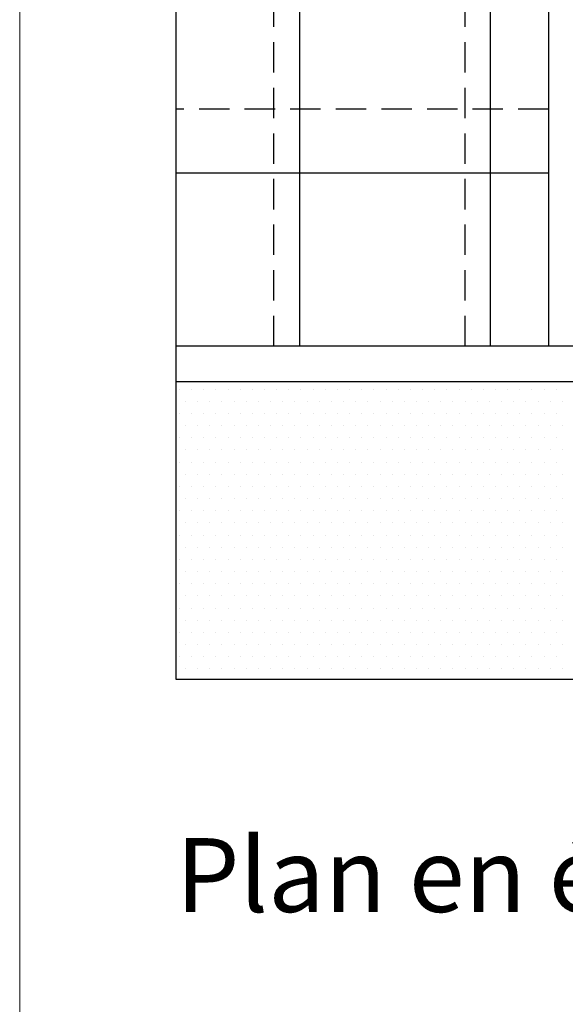
# Model space of a CAD drawing. Units: millimetres. Extents: x -14602 to -7183, y -131 to 3039.
# Drawn here: x -11371 to -11146, y 1427 to 1832 of the extents above; entities that cross this region are included whole.
import ezdxf

# ---------------------------------------------------------------- set-up
doc = ezdxf.new("R2010")
doc.units = ezdxf.units.MM
doc.header["$LTSCALE"] = 50
doc.header["$MEASUREMENT"] = 0
doc.linetypes.add('DASHED', pattern=[0.75, 0.5, -0.25])
doc.layers.add('VELUX-INFO', color=7, linetype='CONTINUOUS')
doc.layers.add('VELUX_ROOFINGMATERIAL', color=3, linetype='CONTINUOUS')
doc.layers.add('VELUX_FRAME', color=7, linetype='CONTINUOUS', lineweight=18)
doc.layers.add('VELUX_HATCH', color=1, linetype='CONTINUOUS', lineweight=5)
doc.styles.add('Verdana', font='verdana.ttf')

msp = doc.modelspace()

# ---------------------------------------------------------------- linework, layer by layer
at = {"layer": 'VELUX-INFO', "color": 0, "linetype": 'ByBlock'}
for p, q in [((-11306.51, 2397.8), (-11306.51, 1560.83)), ((-11306.51, 1560.83), (-10857.61, 1560.83))]:
    msp.add_line(p, q, dxfattribs=at)
at = {"layer": 'VELUX_FRAME', "lineweight": 13}
msp.add_lwpolyline([(-11370.69, 80), (-7383.5, 80), (-7383.5, 2839.24), (-11370.69, 2839.24)], close=True, dxfattribs=at)
at = {"layer": 'VELUX_HATCH', "color": 0, "linetype": 'Continuous'}
for p, q in [((-11305, 1680), (-11305, 1680)), ((-11300, 1680), (-11300, 1680)), ((-11295, 1680), (-11295, 1680)), ((-11290, 1680), (-11290, 1680)), ((-11285, 1680), (-11285, 1680)), ((-11280, 1680), (-11280, 1680)), ((-11275, 1680), (-11275, 1680)), ((-11270, 1680), (-11270, 1680)), ((-11265, 1680), (-11265, 1680)), ((-11260, 1680), (-11260, 1680)), ((-11255, 1680), (-11255, 1680)), ((-11250, 1680), (-11250, 1680)), ((-11245, 1680), (-11245, 1680)), ((-11240, 1680), (-11240, 1680)), ((-11235, 1680), (-11235, 1680)), ((-11230, 1680), (-11230, 1680)), ((-11225, 1680), (-11225, 1680)), ((-11220, 1680), (-11220, 1680)), ((-11215, 1680), (-11215, 1680)), ((-11210, 1680), (-11210, 1680)), ((-11205, 1680), (-11205, 1680)), ((-11200, 1680), (-11200, 1680)), ((-11195, 1680), (-11195, 1680)), ((-11190, 1680), (-11190, 1680)), ((-11185, 1680), (-11185, 1680)), ((-11180, 1680), (-11180, 1680)), ((-11175, 1680), (-11175, 1680)), ((-11170, 1680), (-11170, 1680)), ((-11165, 1680), (-11165, 1680)), ((-11160, 1680), (-11160, 1680)), ((-11155, 1680), (-11155, 1680)), ((-11150, 1680), (-11150, 1680)), ((-11302.5, 1675), (-11302.5, 1675)), ((-11297.5, 1675), (-11297.5, 1675)), ((-11292.5, 1675), (-11292.5, 1675)), ((-11287.5, 1675), (-11287.5, 1675)), ((-11282.5, 1675), (-11282.5, 1675)), ((-11277.5, 1675), (-11277.5, 1675)), ((-11272.5, 1675), (-11272.5, 1675)), ((-11267.5, 1675), (-11267.5, 1675)), ((-11262.5, 1675), (-11262.5, 1675)), ((-11257.5, 1675), (-11257.5, 1675)), ((-11252.5, 1675), (-11252.5, 1675)), ((-11247.5, 1675), (-11247.5, 1675)), ((-11242.5, 1675), (-11242.5, 1675)), ((-11237.5, 1675), (-11237.5, 1675)), ((-11232.5, 1675), (-11232.5, 1675)), ((-11227.5, 1675), (-11227.5, 1675)), ((-11222.5, 1675), (-11222.5, 1675)), ((-11217.5, 1675), (-11217.5, 1675)), ((-11212.5, 1675), (-11212.5, 1675)), ((-11207.5, 1675), (-11207.5, 1675)), ((-11202.5, 1675), (-11202.5, 1675)), ((-11197.5, 1675), (-11197.5, 1675)), ((-11192.5, 1675), (-11192.5, 1675)), ((-11187.5, 1675), (-11187.5, 1675)), ((-11182.5, 1675), (-11182.5, 1675)), ((-11177.5, 1675), (-11177.5, 1675)), ((-11172.5, 1675), (-11172.5, 1675)), ((-11167.5, 1675), (-11167.5, 1675)), ((-11162.5, 1675), (-11162.5, 1675)), ((-11157.5, 1675), (-11157.5, 1675)), ((-11152.5, 1675), (-11152.5, 1675)), ((-11147.5, 1675), (-11147.5, 1675)), ((-11305, 1670), (-11305, 1670)), ((-11300, 1670), (-11300, 1670)), ((-11295, 1670), (-11295, 1670)), ((-11290, 1670), (-11290, 1670)), ((-11285, 1670), (-11285, 1670)), ((-11280, 1670), (-11280, 1670)), ((-11275, 1670), (-11275, 1670)), ((-11270, 1670), (-11270, 1670)), ((-11265, 1670), (-11265, 1670)), ((-11260, 1670), (-11260, 1670)), ((-11255, 1670), (-11255, 1670)), ((-11250, 1670), (-11250, 1670)), ((-11245, 1670), (-11245, 1670)), ((-11240, 1670), (-11240, 1670)), ((-11235, 1670), (-11235, 1670)), ((-11230, 1670), (-11230, 1670)), ((-11225, 1670), (-11225, 1670)), ((-11220, 1670), (-11220, 1670)), ((-11215, 1670), (-11215, 1670)), ((-11210, 1670), (-11210, 1670)), ((-11205, 1670), (-11205, 1670)), ((-11200, 1670), (-11200, 1670)), ((-11195, 1670), (-11195, 1670)), ((-11190, 1670), (-11190, 1670)), ((-11185, 1670), (-11185, 1670)), ((-11180, 1670), (-11180, 1670)), ((-11175, 1670), (-11175, 1670)), ((-11170, 1670), (-11170, 1670)), ((-11165, 1670), (-11165, 1670)), ((-11160, 1670), (-11160, 1670)), ((-11155, 1670), (-11155, 1670)), ((-11150, 1670), (-11150, 1670)), ((-11302.5, 1665), (-11302.5, 1665)), ((-11297.5, 1665), (-11297.5, 1665)), ((-11292.5, 1665), (-11292.5, 1665)), ((-11287.5, 1665), (-11287.5, 1665)), ((-11282.5, 1665), (-11282.5, 1665)), ((-11277.5, 1665), (-11277.5, 1665)), ((-11272.5, 1665), (-11272.5, 1665)), ((-11267.5, 1665), (-11267.5, 1665)), ((-11262.5, 1665), (-11262.5, 1665)), ((-11257.5, 1665), (-11257.5, 1665)), ((-11252.5, 1665), (-11252.5, 1665)), ((-11247.5, 1665), (-11247.5, 1665)), ((-11242.5, 1665), (-11242.5, 1665)), ((-11237.5, 1665), (-11237.5, 1665)), ((-11232.5, 1665), (-11232.5, 1665)), ((-11227.5, 1665), (-11227.5, 1665)), ((-11222.5, 1665), (-11222.5, 1665)), ((-11217.5, 1665), (-11217.5, 1665)), ((-11212.5, 1665), (-11212.5, 1665)), ((-11207.5, 1665), (-11207.5, 1665)), ((-11202.5, 1665), (-11202.5, 1665)), ((-11197.5, 1665), (-11197.5, 1665)), ((-11192.5, 1665), (-11192.5, 1665)), ((-11187.5, 1665), (-11187.5, 1665)), ((-11182.5, 1665), (-11182.5, 1665)), ((-11177.5, 1665), (-11177.5, 1665)), ((-11172.5, 1665), (-11172.5, 1665)), ((-11167.5, 1665), (-11167.5, 1665)), ((-11162.5, 1665), (-11162.5, 1665)), ((-11157.5, 1665), (-11157.5, 1665)), ((-11152.5, 1665), (-11152.5, 1665)), ((-11147.5, 1665), (-11147.5, 1665)), ((-11305, 1660), (-11305, 1660)), ((-11300, 1660), (-11300, 1660)), ((-11295, 1660), (-11295, 1660)), ((-11290, 1660), (-11290, 1660)), ((-11285, 1660), (-11285, 1660)), ((-11280, 1660), (-11280, 1660)), ((-11275, 1660), (-11275, 1660)), ((-11270, 1660), (-11270, 1660)), ((-11265, 1660), (-11265, 1660)), ((-11260, 1660), (-11260, 1660)), ((-11255, 1660), (-11255, 1660)), ((-11250, 1660), (-11250, 1660)), ((-11245, 1660), (-11245, 1660)), ((-11240, 1660), (-11240, 1660)), ((-11235, 1660), (-11235, 1660)), ((-11230, 1660), (-11230, 1660)), ((-11225, 1660), (-11225, 1660)), ((-11220, 1660), (-11220, 1660)), ((-11215, 1660), (-11215, 1660)), ((-11210, 1660), (-11210, 1660)), ((-11205, 1660), (-11205, 1660)), ((-11200, 1660), (-11200, 1660)), ((-11195, 1660), (-11195, 1660)), ((-11190, 1660), (-11190, 1660)), ((-11185, 1660), (-11185, 1660)), ((-11180, 1660), (-11180, 1660)), ((-11175, 1660), (-11175, 1660)), ((-11170, 1660), (-11170, 1660)), ((-11165, 1660), (-11165, 1660)), ((-11160, 1660), (-11160, 1660)), ((-11155, 1660), (-11155, 1660)), ((-11150, 1660), (-11150, 1660)), ((-11302.5, 1655), (-11302.5, 1655)), ((-11297.5, 1655), (-11297.5, 1655)), ((-11292.5, 1655), (-11292.5, 1655)), ((-11287.5, 1655), (-11287.5, 1655)), ((-11282.5, 1655), (-11282.5, 1655)), ((-11277.5, 1655), (-11277.5, 1655)), ((-11272.5, 1655), (-11272.5, 1655)), ((-11267.5, 1655), (-11267.5, 1655)), ((-11262.5, 1655), (-11262.5, 1655)), ((-11257.5, 1655), (-11257.5, 1655)), ((-11252.5, 1655), (-11252.5, 1655)), ((-11247.5, 1655), (-11247.5, 1655)), ((-11242.5, 1655), (-11242.5, 1655)), ((-11237.5, 1655), (-11237.5, 1655)), ((-11232.5, 1655), (-11232.5, 1655)), ((-11227.5, 1655), (-11227.5, 1655)), ((-11222.5, 1655), (-11222.5, 1655)), ((-11217.5, 1655), (-11217.5, 1655)), ((-11212.5, 1655), (-11212.5, 1655)), ((-11207.5, 1655), (-11207.5, 1655)), ((-11202.5, 1655), (-11202.5, 1655)), ((-11197.5, 1655), (-11197.5, 1655)), ((-11192.5, 1655), (-11192.5, 1655)), ((-11187.5, 1655), (-11187.5, 1655)), ((-11182.5, 1655), (-11182.5, 1655)), ((-11177.5, 1655), (-11177.5, 1655)), ((-11172.5, 1655), (-11172.5, 1655)), ((-11167.5, 1655), (-11167.5, 1655)), ((-11162.5, 1655), (-11162.5, 1655)), ((-11157.5, 1655), (-11157.5, 1655)), ((-11152.5, 1655), (-11152.5, 1655)), ((-11147.5, 1655), (-11147.5, 1655)), ((-11305, 1650), (-11305, 1650)), ((-11300, 1650), (-11300, 1650)), ((-11295, 1650), (-11295, 1650)), ((-11290, 1650), (-11290, 1650)), ((-11285, 1650), (-11285, 1650)), ((-11280, 1650), (-11280, 1650)), ((-11275, 1650), (-11275, 1650)), ((-11270, 1650), (-11270, 1650)), ((-11265, 1650), (-11265, 1650)), ((-11260, 1650), (-11260, 1650)), ((-11255, 1650), (-11255, 1650)), ((-11250, 1650), (-11250, 1650)), ((-11245, 1650), (-11245, 1650)), ((-11240, 1650), (-11240, 1650)), ((-11235, 1650), (-11235, 1650)), ((-11230, 1650), (-11230, 1650)), ((-11225, 1650), (-11225, 1650)), ((-11220, 1650), (-11220, 1650)), ((-11215, 1650), (-11215, 1650)), ((-11210, 1650), (-11210, 1650)), ((-11205, 1650), (-11205, 1650)), ((-11200, 1650), (-11200, 1650)), ((-11195, 1650), (-11195, 1650)), ((-11190, 1650), (-11190, 1650)), ((-11185, 1650), (-11185, 1650)), ((-11180, 1650), (-11180, 1650)), ((-11175, 1650), (-11175, 1650)), ((-11170, 1650), (-11170, 1650)), ((-11165, 1650), (-11165, 1650)), ((-11160, 1650), (-11160, 1650)), ((-11155, 1650), (-11155, 1650)), ((-11150, 1650), (-11150, 1650)), ((-11302.5, 1645), (-11302.5, 1645)), ((-11297.5, 1645), (-11297.5, 1645)), ((-11292.5, 1645), (-11292.5, 1645)), ((-11287.5, 1645), (-11287.5, 1645)), ((-11282.5, 1645), (-11282.5, 1645)), ((-11277.5, 1645), (-11277.5, 1645)), ((-11272.5, 1645), (-11272.5, 1645)), ((-11267.5, 1645), (-11267.5, 1645)), ((-11262.5, 1645), (-11262.5, 1645)), ((-11257.5, 1645), (-11257.5, 1645)), ((-11252.5, 1645), (-11252.5, 1645)), ((-11247.5, 1645), (-11247.5, 1645)), ((-11242.5, 1645), (-11242.5, 1645)), ((-11237.5, 1645), (-11237.5, 1645)), ((-11232.5, 1645), (-11232.5, 1645)), ((-11227.5, 1645), (-11227.5, 1645)), ((-11222.5, 1645), (-11222.5, 1645)), ((-11217.5, 1645), (-11217.5, 1645)), ((-11212.5, 1645), (-11212.5, 1645)), ((-11207.5, 1645), (-11207.5, 1645)), ((-11202.5, 1645), (-11202.5, 1645)), ((-11197.5, 1645), (-11197.5, 1645)), ((-11192.5, 1645), (-11192.5, 1645)), ((-11187.5, 1645), (-11187.5, 1645)), ((-11182.5, 1645), (-11182.5, 1645)), ((-11177.5, 1645), (-11177.5, 1645)), ((-11172.5, 1645), (-11172.5, 1645)), ((-11167.5, 1645), (-11167.5, 1645)), ((-11162.5, 1645), (-11162.5, 1645)), ((-11157.5, 1645), (-11157.5, 1645)), ((-11152.5, 1645), (-11152.5, 1645)), ((-11147.5, 1645), (-11147.5, 1645)), ((-11305, 1640), (-11305, 1640)), ((-11300, 1640), (-11300, 1640)), ((-11295, 1640), (-11295, 1640)), ((-11290, 1640), (-11290, 1640)), ((-11285, 1640), (-11285, 1640)), ((-11280, 1640), (-11280, 1640)), ((-11275, 1640), (-11275, 1640)), ((-11270, 1640), (-11270, 1640)), ((-11265, 1640), (-11265, 1640)), ((-11260, 1640), (-11260, 1640)), ((-11255, 1640), (-11255, 1640)), ((-11250, 1640), (-11250, 1640)), ((-11245, 1640), (-11245, 1640)), ((-11240, 1640), (-11240, 1640)), ((-11235, 1640), (-11235, 1640)), ((-11230, 1640), (-11230, 1640)), ((-11225, 1640), (-11225, 1640)), ((-11220, 1640), (-11220, 1640)), ((-11215, 1640), (-11215, 1640)), ((-11210, 1640), (-11210, 1640)), ((-11205, 1640), (-11205, 1640)), ((-11200, 1640), (-11200, 1640)), ((-11195, 1640), (-11195, 1640)), ((-11190, 1640), (-11190, 1640)), ((-11185, 1640), (-11185, 1640)), ((-11180, 1640), (-11180, 1640)), ((-11175, 1640), (-11175, 1640)), ((-11170, 1640), (-11170, 1640)), ((-11165, 1640), (-11165, 1640)), ((-11160, 1640), (-11160, 1640)), ((-11155, 1640), (-11155, 1640)), ((-11150, 1640), (-11150, 1640)), ((-11302.5, 1635), (-11302.5, 1635)), ((-11297.5, 1635), (-11297.5, 1635)), ((-11292.5, 1635), (-11292.5, 1635)), ((-11287.5, 1635), (-11287.5, 1635)), ((-11282.5, 1635), (-11282.5, 1635)), ((-11277.5, 1635), (-11277.5, 1635)), ((-11272.5, 1635), (-11272.5, 1635)), ((-11267.5, 1635), (-11267.5, 1635)), ((-11262.5, 1635), (-11262.5, 1635)), ((-11257.5, 1635), (-11257.5, 1635)), ((-11252.5, 1635), (-11252.5, 1635)), ((-11247.5, 1635), (-11247.5, 1635)), ((-11242.5, 1635), (-11242.5, 1635)), ((-11237.5, 1635), (-11237.5, 1635)), ((-11232.5, 1635), (-11232.5, 1635)), ((-11227.5, 1635), (-11227.5, 1635)), ((-11222.5, 1635), (-11222.5, 1635)), ((-11217.5, 1635), (-11217.5, 1635)), ((-11212.5, 1635), (-11212.5, 1635)), ((-11207.5, 1635), (-11207.5, 1635)), ((-11202.5, 1635), (-11202.5, 1635)), ((-11197.5, 1635), (-11197.5, 1635)), ((-11192.5, 1635), (-11192.5, 1635)), ((-11187.5, 1635), (-11187.5, 1635)), ((-11182.5, 1635), (-11182.5, 1635)), ((-11177.5, 1635), (-11177.5, 1635)), ((-11172.5, 1635), (-11172.5, 1635)), ((-11167.5, 1635), (-11167.5, 1635)), ((-11162.5, 1635), (-11162.5, 1635)), ((-11157.5, 1635), (-11157.5, 1635)), ((-11152.5, 1635), (-11152.5, 1635)), ((-11147.5, 1635), (-11147.5, 1635)), ((-11305, 1630), (-11305, 1630)), ((-11300, 1630), (-11300, 1630)), ((-11295, 1630), (-11295, 1630)), ((-11290, 1630), (-11290, 1630)), ((-11285, 1630), (-11285, 1630)), ((-11280, 1630), (-11280, 1630)), ((-11275, 1630), (-11275, 1630)), ((-11270, 1630), (-11270, 1630)), ((-11265, 1630), (-11265, 1630)), ((-11260, 1630), (-11260, 1630)), ((-11255, 1630), (-11255, 1630)), ((-11250, 1630), (-11250, 1630)), ((-11245, 1630), (-11245, 1630)), ((-11240, 1630), (-11240, 1630)), ((-11235, 1630), (-11235, 1630)), ((-11230, 1630), (-11230, 1630)), ((-11225, 1630), (-11225, 1630)), ((-11220, 1630), (-11220, 1630)), ((-11215, 1630), (-11215, 1630)), ((-11210, 1630), (-11210, 1630)), ((-11205, 1630), (-11205, 1630)), ((-11200, 1630), (-11200, 1630)), ((-11195, 1630), (-11195, 1630)), ((-11190, 1630), (-11190, 1630)), ((-11185, 1630), (-11185, 1630)), ((-11180, 1630), (-11180, 1630)), ((-11175, 1630), (-11175, 1630)), ((-11170, 1630), (-11170, 1630)), ((-11165, 1630), (-11165, 1630)), ((-11160, 1630), (-11160, 1630)), ((-11155, 1630), (-11155, 1630)), ((-11150, 1630), (-11150, 1630)), ((-11302.5, 1625), (-11302.5, 1625)), ((-11297.5, 1625), (-11297.5, 1625)), ((-11292.5, 1625), (-11292.5, 1625)), ((-11287.5, 1625), (-11287.5, 1625)), ((-11282.5, 1625), (-11282.5, 1625)), ((-11277.5, 1625), (-11277.5, 1625)), ((-11272.5, 1625), (-11272.5, 1625)), ((-11267.5, 1625), (-11267.5, 1625)), ((-11262.5, 1625), (-11262.5, 1625)), ((-11257.5, 1625), (-11257.5, 1625)), ((-11252.5, 1625), (-11252.5, 1625)), ((-11247.5, 1625), (-11247.5, 1625)), ((-11242.5, 1625), (-11242.5, 1625)), ((-11237.5, 1625), (-11237.5, 1625)), ((-11232.5, 1625), (-11232.5, 1625)), ((-11227.5, 1625), (-11227.5, 1625)), ((-11222.5, 1625), (-11222.5, 1625)), ((-11217.5, 1625), (-11217.5, 1625)), ((-11212.5, 1625), (-11212.5, 1625)), ((-11207.5, 1625), (-11207.5, 1625)), ((-11202.5, 1625), (-11202.5, 1625)), ((-11197.5, 1625), (-11197.5, 1625)), ((-11192.5, 1625), (-11192.5, 1625)), ((-11187.5, 1625), (-11187.5, 1625)), ((-11182.5, 1625), (-11182.5, 1625)), ((-11177.5, 1625), (-11177.5, 1625)), ((-11172.5, 1625), (-11172.5, 1625)), ((-11167.5, 1625), (-11167.5, 1625)), ((-11162.5, 1625), (-11162.5, 1625)), ((-11157.5, 1625), (-11157.5, 1625)), ((-11152.5, 1625), (-11152.5, 1625)), ((-11147.5, 1625), (-11147.5, 1625)), ((-11305, 1620), (-11305, 1620)), ((-11300, 1620), (-11300, 1620)), ((-11295, 1620), (-11295, 1620)), ((-11290, 1620), (-11290, 1620)), ((-11285, 1620), (-11285, 1620)), ((-11280, 1620), (-11280, 1620)), ((-11275, 1620), (-11275, 1620)), ((-11270, 1620), (-11270, 1620)), ((-11265, 1620), (-11265, 1620)), ((-11260, 1620), (-11260, 1620)), ((-11255, 1620), (-11255, 1620)), ((-11250, 1620), (-11250, 1620)), ((-11245, 1620), (-11245, 1620)), ((-11240, 1620), (-11240, 1620)), ((-11235, 1620), (-11235, 1620)), ((-11230, 1620), (-11230, 1620)), ((-11225, 1620), (-11225, 1620)), ((-11220, 1620), (-11220, 1620)), ((-11215, 1620), (-11215, 1620)), ((-11210, 1620), (-11210, 1620)), ((-11205, 1620), (-11205, 1620)), ((-11200, 1620), (-11200, 1620)), ((-11195, 1620), (-11195, 1620)), ((-11190, 1620), (-11190, 1620)), ((-11185, 1620), (-11185, 1620)), ((-11180, 1620), (-11180, 1620)), ((-11175, 1620), (-11175, 1620)), ((-11170, 1620), (-11170, 1620)), ((-11165, 1620), (-11165, 1620)), ((-11160, 1620), (-11160, 1620)), ((-11155, 1620), (-11155, 1620)), ((-11150, 1620), (-11150, 1620)), ((-11302.5, 1615), (-11302.5, 1615)), ((-11297.5, 1615), (-11297.5, 1615)), ((-11292.5, 1615), (-11292.5, 1615)), ((-11287.5, 1615), (-11287.5, 1615)), ((-11282.5, 1615), (-11282.5, 1615)), ((-11277.5, 1615), (-11277.5, 1615)), ((-11272.5, 1615), (-11272.5, 1615)), ((-11267.5, 1615), (-11267.5, 1615)), ((-11262.5, 1615), (-11262.5, 1615)), ((-11257.5, 1615), (-11257.5, 1615)), ((-11252.5, 1615), (-11252.5, 1615)), ((-11247.5, 1615), (-11247.5, 1615)), ((-11242.5, 1615), (-11242.5, 1615)), ((-11237.5, 1615), (-11237.5, 1615)), ((-11232.5, 1615), (-11232.5, 1615)), ((-11227.5, 1615), (-11227.5, 1615)), ((-11222.5, 1615), (-11222.5, 1615)), ((-11217.5, 1615), (-11217.5, 1615)), ((-11212.5, 1615), (-11212.5, 1615)), ((-11207.5, 1615), (-11207.5, 1615)), ((-11202.5, 1615), (-11202.5, 1615)), ((-11197.5, 1615), (-11197.5, 1615)), ((-11192.5, 1615), (-11192.5, 1615)), ((-11187.5, 1615), (-11187.5, 1615)), ((-11182.5, 1615), (-11182.5, 1615)), ((-11177.5, 1615), (-11177.5, 1615)), ((-11172.5, 1615), (-11172.5, 1615)), ((-11167.5, 1615), (-11167.5, 1615)), ((-11162.5, 1615), (-11162.5, 1615)), ((-11157.5, 1615), (-11157.5, 1615)), ((-11152.5, 1615), (-11152.5, 1615)), ((-11147.5, 1615), (-11147.5, 1615)), ((-11305, 1610), (-11305, 1610)), ((-11300, 1610), (-11300, 1610)), ((-11295, 1610), (-11295, 1610)), ((-11290, 1610), (-11290, 1610)), ((-11285, 1610), (-11285, 1610)), ((-11280, 1610), (-11280, 1610)), ((-11275, 1610), (-11275, 1610)), ((-11270, 1610), (-11270, 1610)), ((-11265, 1610), (-11265, 1610)), ((-11260, 1610), (-11260, 1610)), ((-11255, 1610), (-11255, 1610)), ((-11250, 1610), (-11250, 1610)), ((-11245, 1610), (-11245, 1610)), ((-11240, 1610), (-11240, 1610)), ((-11235, 1610), (-11235, 1610)), ((-11230, 1610), (-11230, 1610)), ((-11225, 1610), (-11225, 1610)), ((-11220, 1610), (-11220, 1610)), ((-11215, 1610), (-11215, 1610)), ((-11210, 1610), (-11210, 1610)), ((-11205, 1610), (-11205, 1610)), ((-11200, 1610), (-11200, 1610)), ((-11195, 1610), (-11195, 1610)), ((-11190, 1610), (-11190, 1610)), ((-11185, 1610), (-11185, 1610)), ((-11180, 1610), (-11180, 1610)), ((-11175, 1610), (-11175, 1610)), ((-11170, 1610), (-11170, 1610)), ((-11165, 1610), (-11165, 1610)), ((-11160, 1610), (-11160, 1610)), ((-11155, 1610), (-11155, 1610)), ((-11150, 1610), (-11150, 1610)), ((-11302.5, 1605), (-11302.5, 1605)), ((-11297.5, 1605), (-11297.5, 1605)), ((-11292.5, 1605), (-11292.5, 1605)), ((-11287.5, 1605), (-11287.5, 1605)), ((-11282.5, 1605), (-11282.5, 1605)), ((-11277.5, 1605), (-11277.5, 1605)), ((-11272.5, 1605), (-11272.5, 1605)), ((-11267.5, 1605), (-11267.5, 1605)), ((-11262.5, 1605), (-11262.5, 1605)), ((-11257.5, 1605), (-11257.5, 1605)), ((-11252.5, 1605), (-11252.5, 1605)), ((-11247.5, 1605), (-11247.5, 1605)), ((-11242.5, 1605), (-11242.5, 1605)), ((-11237.5, 1605), (-11237.5, 1605)), ((-11232.5, 1605), (-11232.5, 1605)), ((-11227.5, 1605), (-11227.5, 1605)), ((-11222.5, 1605), (-11222.5, 1605)), ((-11217.5, 1605), (-11217.5, 1605)), ((-11212.5, 1605), (-11212.5, 1605)), ((-11207.5, 1605), (-11207.5, 1605)), ((-11202.5, 1605), (-11202.5, 1605)), ((-11197.5, 1605), (-11197.5, 1605)), ((-11192.5, 1605), (-11192.5, 1605)), ((-11187.5, 1605), (-11187.5, 1605)), ((-11182.5, 1605), (-11182.5, 1605)), ((-11177.5, 1605), (-11177.5, 1605)), ((-11172.5, 1605), (-11172.5, 1605)), ((-11167.5, 1605), (-11167.5, 1605)), ((-11162.5, 1605), (-11162.5, 1605)), ((-11157.5, 1605), (-11157.5, 1605)), ((-11152.5, 1605), (-11152.5, 1605)), ((-11147.5, 1605), (-11147.5, 1605)), ((-11305, 1600), (-11305, 1600)), ((-11300, 1600), (-11300, 1600)), ((-11295, 1600), (-11295, 1600)), ((-11290, 1600), (-11290, 1600)), ((-11285, 1600), (-11285, 1600)), ((-11280, 1600), (-11280, 1600)), ((-11275, 1600), (-11275, 1600)), ((-11270, 1600), (-11270, 1600)), ((-11265, 1600), (-11265, 1600)), ((-11260, 1600), (-11260, 1600)), ((-11255, 1600), (-11255, 1600)), ((-11250, 1600), (-11250, 1600)), ((-11245, 1600), (-11245, 1600)), ((-11240, 1600), (-11240, 1600)), ((-11235, 1600), (-11235, 1600)), ((-11230, 1600), (-11230, 1600)), ((-11225, 1600), (-11225, 1600)), ((-11220, 1600), (-11220, 1600)), ((-11215, 1600), (-11215, 1600)), ((-11210, 1600), (-11210, 1600)), ((-11205, 1600), (-11205, 1600)), ((-11200, 1600), (-11200, 1600)), ((-11195, 1600), (-11195, 1600)), ((-11190, 1600), (-11190, 1600)), ((-11185, 1600), (-11185, 1600)), ((-11180, 1600), (-11180, 1600)), ((-11175, 1600), (-11175, 1600)), ((-11170, 1600), (-11170, 1600)), ((-11165, 1600), (-11165, 1600)), ((-11160, 1600), (-11160, 1600)), ((-11155, 1600), (-11155, 1600)), ((-11150, 1600), (-11150, 1600)), ((-11302.5, 1595), (-11302.5, 1595)), ((-11297.5, 1595), (-11297.5, 1595)), ((-11292.5, 1595), (-11292.5, 1595)), ((-11287.5, 1595), (-11287.5, 1595)), ((-11282.5, 1595), (-11282.5, 1595)), ((-11277.5, 1595), (-11277.5, 1595)), ((-11272.5, 1595), (-11272.5, 1595)), ((-11267.5, 1595), (-11267.5, 1595)), ((-11262.5, 1595), (-11262.5, 1595)), ((-11257.5, 1595), (-11257.5, 1595)), ((-11252.5, 1595), (-11252.5, 1595)), ((-11247.5, 1595), (-11247.5, 1595)), ((-11242.5, 1595), (-11242.5, 1595)), ((-11237.5, 1595), (-11237.5, 1595)), ((-11232.5, 1595), (-11232.5, 1595)), ((-11227.5, 1595), (-11227.5, 1595)), ((-11222.5, 1595), (-11222.5, 1595)), ((-11217.5, 1595), (-11217.5, 1595)), ((-11212.5, 1595), (-11212.5, 1595)), ((-11207.5, 1595), (-11207.5, 1595)), ((-11202.5, 1595), (-11202.5, 1595)), ((-11197.5, 1595), (-11197.5, 1595)), ((-11192.5, 1595), (-11192.5, 1595)), ((-11187.5, 1595), (-11187.5, 1595)), ((-11182.5, 1595), (-11182.5, 1595)), ((-11177.5, 1595), (-11177.5, 1595)), ((-11172.5, 1595), (-11172.5, 1595)), ((-11167.5, 1595), (-11167.5, 1595)), ((-11162.5, 1595), (-11162.5, 1595)), ((-11157.5, 1595), (-11157.5, 1595)), ((-11152.5, 1595), (-11152.5, 1595)), ((-11147.5, 1595), (-11147.5, 1595)), ((-11305, 1590), (-11305, 1590)), ((-11300, 1590), (-11300, 1590)), ((-11295, 1590), (-11295, 1590)), ((-11290, 1590), (-11290, 1590)), ((-11285, 1590), (-11285, 1590)), ((-11280, 1590), (-11280, 1590)), ((-11275, 1590), (-11275, 1590)), ((-11270, 1590), (-11270, 1590)), ((-11265, 1590), (-11265, 1590)), ((-11260, 1590), (-11260, 1590)), ((-11255, 1590), (-11255, 1590)), ((-11250, 1590), (-11250, 1590)), ((-11245, 1590), (-11245, 1590)), ((-11240, 1590), (-11240, 1590)), ((-11235, 1590), (-11235, 1590)), ((-11230, 1590), (-11230, 1590)), ((-11225, 1590), (-11225, 1590)), ((-11220, 1590), (-11220, 1590)), ((-11215, 1590), (-11215, 1590)), ((-11210, 1590), (-11210, 1590)), ((-11205, 1590), (-11205, 1590)), ((-11200, 1590), (-11200, 1590)), ((-11195, 1590), (-11195, 1590)), ((-11190, 1590), (-11190, 1590)), ((-11185, 1590), (-11185, 1590)), ((-11180, 1590), (-11180, 1590)), ((-11175, 1590), (-11175, 1590)), ((-11170, 1590), (-11170, 1590)), ((-11165, 1590), (-11165, 1590)), ((-11160, 1590), (-11160, 1590)), ((-11155, 1590), (-11155, 1590)), ((-11150, 1590), (-11150, 1590)), ((-11302.5, 1585), (-11302.5, 1585)), ((-11297.5, 1585), (-11297.5, 1585)), ((-11292.5, 1585), (-11292.5, 1585)), ((-11287.5, 1585), (-11287.5, 1585)), ((-11282.5, 1585), (-11282.5, 1585)), ((-11277.5, 1585), (-11277.5, 1585)), ((-11272.5, 1585), (-11272.5, 1585)), ((-11267.5, 1585), (-11267.5, 1585)), ((-11262.5, 1585), (-11262.5, 1585)), ((-11257.5, 1585), (-11257.5, 1585)), ((-11252.5, 1585), (-11252.5, 1585)), ((-11247.5, 1585), (-11247.5, 1585)), ((-11242.5, 1585), (-11242.5, 1585)), ((-11237.5, 1585), (-11237.5, 1585)), ((-11232.5, 1585), (-11232.5, 1585)), ((-11227.5, 1585), (-11227.5, 1585)), ((-11222.5, 1585), (-11222.5, 1585)), ((-11217.5, 1585), (-11217.5, 1585)), ((-11212.5, 1585), (-11212.5, 1585)), ((-11207.5, 1585), (-11207.5, 1585)), ((-11202.5, 1585), (-11202.5, 1585)), ((-11197.5, 1585), (-11197.5, 1585)), ((-11192.5, 1585), (-11192.5, 1585)), ((-11187.5, 1585), (-11187.5, 1585)), ((-11182.5, 1585), (-11182.5, 1585)), ((-11177.5, 1585), (-11177.5, 1585)), ((-11172.5, 1585), (-11172.5, 1585)), ((-11167.5, 1585), (-11167.5, 1585)), ((-11162.5, 1585), (-11162.5, 1585)), ((-11157.5, 1585), (-11157.5, 1585)), ((-11152.5, 1585), (-11152.5, 1585)), ((-11147.5, 1585), (-11147.5, 1585)), ((-11305, 1580), (-11305, 1580)), ((-11300, 1580), (-11300, 1580)), ((-11295, 1580), (-11295, 1580)), ((-11290, 1580), (-11290, 1580)), ((-11285, 1580), (-11285, 1580)), ((-11280, 1580), (-11280, 1580)), ((-11275, 1580), (-11275, 1580)), ((-11270, 1580), (-11270, 1580)), ((-11265, 1580), (-11265, 1580)), ((-11260, 1580), (-11260, 1580)), ((-11255, 1580), (-11255, 1580)), ((-11250, 1580), (-11250, 1580)), ((-11245, 1580), (-11245, 1580)), ((-11240, 1580), (-11240, 1580)), ((-11235, 1580), (-11235, 1580)), ((-11230, 1580), (-11230, 1580)), ((-11225, 1580), (-11225, 1580)), ((-11220, 1580), (-11220, 1580)), ((-11215, 1580), (-11215, 1580)), ((-11210, 1580), (-11210, 1580)), ((-11205, 1580), (-11205, 1580)), ((-11200, 1580), (-11200, 1580)), ((-11195, 1580), (-11195, 1580)), ((-11190, 1580), (-11190, 1580)), ((-11185, 1580), (-11185, 1580)), ((-11180, 1580), (-11180, 1580)), ((-11175, 1580), (-11175, 1580)), ((-11170, 1580), (-11170, 1580)), ((-11165, 1580), (-11165, 1580)), ((-11160, 1580), (-11160, 1580)), ((-11155, 1580), (-11155, 1580)), ((-11150, 1580), (-11150, 1580)), ((-11302.5, 1575), (-11302.5, 1575)), ((-11297.5, 1575), (-11297.5, 1575)), ((-11292.5, 1575), (-11292.5, 1575)), ((-11287.5, 1575), (-11287.5, 1575)), ((-11282.5, 1575), (-11282.5, 1575)), ((-11277.5, 1575), (-11277.5, 1575)), ((-11272.5, 1575), (-11272.5, 1575)), ((-11267.5, 1575), (-11267.5, 1575)), ((-11262.5, 1575), (-11262.5, 1575)), ((-11257.5, 1575), (-11257.5, 1575)), ((-11252.5, 1575), (-11252.5, 1575)), ((-11247.5, 1575), (-11247.5, 1575)), ((-11242.5, 1575), (-11242.5, 1575)), ((-11237.5, 1575), (-11237.5, 1575)), ((-11232.5, 1575), (-11232.5, 1575)), ((-11227.5, 1575), (-11227.5, 1575)), ((-11222.5, 1575), (-11222.5, 1575)), ((-11217.5, 1575), (-11217.5, 1575)), ((-11212.5, 1575), (-11212.5, 1575)), ((-11207.5, 1575), (-11207.5, 1575)), ((-11202.5, 1575), (-11202.5, 1575)), ((-11197.5, 1575), (-11197.5, 1575)), ((-11192.5, 1575), (-11192.5, 1575)), ((-11187.5, 1575), (-11187.5, 1575)), ((-11182.5, 1575), (-11182.5, 1575)), ((-11177.5, 1575), (-11177.5, 1575)), ((-11172.5, 1575), (-11172.5, 1575)), ((-11167.5, 1575), (-11167.5, 1575)), ((-11162.5, 1575), (-11162.5, 1575)), ((-11157.5, 1575), (-11157.5, 1575)), ((-11152.5, 1575), (-11152.5, 1575)), ((-11147.5, 1575), (-11147.5, 1575)), ((-11305, 1570), (-11305, 1570)), ((-11300, 1570), (-11300, 1570)), ((-11295, 1570), (-11295, 1570)), ((-11290, 1570), (-11290, 1570)), ((-11285, 1570), (-11285, 1570)), ((-11280, 1570), (-11280, 1570)), ((-11275, 1570), (-11275, 1570)), ((-11270, 1570), (-11270, 1570)), ((-11265, 1570), (-11265, 1570)), ((-11260, 1570), (-11260, 1570)), ((-11255, 1570), (-11255, 1570)), ((-11250, 1570), (-11250, 1570)), ((-11245, 1570), (-11245, 1570)), ((-11240, 1570), (-11240, 1570)), ((-11235, 1570), (-11235, 1570)), ((-11230, 1570), (-11230, 1570)), ((-11225, 1570), (-11225, 1570)), ((-11220, 1570), (-11220, 1570)), ((-11215, 1570), (-11215, 1570)), ((-11210, 1570), (-11210, 1570)), ((-11205, 1570), (-11205, 1570)), ((-11200, 1570), (-11200, 1570)), ((-11195, 1570), (-11195, 1570)), ((-11190, 1570), (-11190, 1570)), ((-11185, 1570), (-11185, 1570)), ((-11180, 1570), (-11180, 1570)), ((-11175, 1570), (-11175, 1570)), ((-11170, 1570), (-11170, 1570)), ((-11165, 1570), (-11165, 1570)), ((-11160, 1570), (-11160, 1570)), ((-11155, 1570), (-11155, 1570)), ((-11150, 1570), (-11150, 1570)), ((-11302.5, 1565), (-11302.5, 1565)), ((-11297.5, 1565), (-11297.5, 1565)), ((-11292.5, 1565), (-11292.5, 1565)), ((-11287.5, 1565), (-11287.5, 1565)), ((-11282.5, 1565), (-11282.5, 1565)), ((-11277.5, 1565), (-11277.5, 1565)), ((-11272.5, 1565), (-11272.5, 1565)), ((-11267.5, 1565), (-11267.5, 1565)), ((-11262.5, 1565), (-11262.5, 1565)), ((-11257.5, 1565), (-11257.5, 1565)), ((-11252.5, 1565), (-11252.5, 1565)), ((-11247.5, 1565), (-11247.5, 1565)), ((-11242.5, 1565), (-11242.5, 1565)), ((-11237.5, 1565), (-11237.5, 1565)), ((-11232.5, 1565), (-11232.5, 1565)), ((-11227.5, 1565), (-11227.5, 1565)), ((-11222.5, 1565), (-11222.5, 1565)), ((-11217.5, 1565), (-11217.5, 1565)), ((-11212.5, 1565), (-11212.5, 1565)), ((-11207.5, 1565), (-11207.5, 1565)), ((-11202.5, 1565), (-11202.5, 1565)), ((-11197.5, 1565), (-11197.5, 1565)), ((-11192.5, 1565), (-11192.5, 1565)), ((-11187.5, 1565), (-11187.5, 1565)), ((-11182.5, 1565), (-11182.5, 1565)), ((-11177.5, 1565), (-11177.5, 1565)), ((-11172.5, 1565), (-11172.5, 1565)), ((-11167.5, 1565), (-11167.5, 1565)), ((-11162.5, 1565), (-11162.5, 1565)), ((-11157.5, 1565), (-11157.5, 1565)), ((-11152.5, 1565), (-11152.5, 1565)), ((-11147.5, 1565), (-11147.5, 1565))]:
    msp.add_line(p, q, dxfattribs=at)
at = {"layer": 'VELUX_ROOFINGMATERIAL', "color": 0, "linetype": 'DASHED', "ltscale": 0.5}
for p, q in [((-11266.17, 1697.65), (-11266.17, 2348.87)), ((-11187.45, 1697.65), (-11187.45, 2312.72)), ((-11153.18, 1795.14), (-11306.51, 1795.14))]:
    msp.add_line(p, q, dxfattribs=at)
at = {"layer": 'VELUX_ROOFINGMATERIAL', "color": 0, "ltscale": 0.5}
for p, q in [((-11255.54, 1697.65), (-11255.54, 2343.98)), ((-11177.05, 1697.65), (-11177.05, 2308.17)), ((-11153.18, 2244.11), (-11153.18, 1697.65)), ((-11153.18, 1768.83), (-11306.51, 1768.83)), ((-11136.23, 1697.65), (-11306.51, 1697.65)), ((-11136.23, 1683.06), (-11306.51, 1683.06))]:
    msp.add_line(p, q, dxfattribs=at)

# ---------------------------------------------------------------- texts
at = {"layer": 'VELUX-INFO', "insert": (-11306.51, 1495.42), "char_height": 30.3669, "attachment_point": 1, "line_spacing_factor": 0.846554, "style": 'Verdana'}
msp.add_mtext('Plan en élévation à angle droit', dxfattribs=at)

doc.saveas('drawing.dxf')
